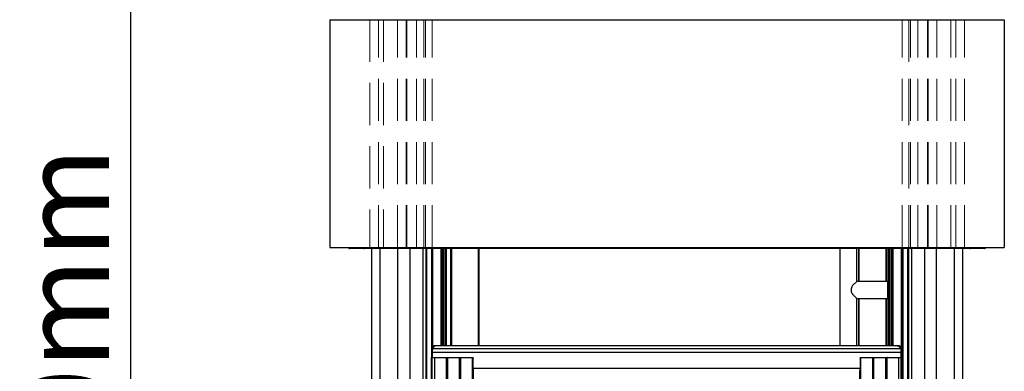
# Paper-space layout 'Trio plus' of a CAD drawing. Units: millimetres. Extents: x -27 to 277, y -7 to 201.
# Drawn here: x 27 to 57, y 121 to 132 of the extents above; entities that cross this region are included whole.
import ezdxf

# ---------------------------------------------------------------- set-up
doc = ezdxf.new("R2010")
doc.units = ezdxf.units.MM
doc.header["$PDSIZE"] = -1
doc.linetypes.add('HIDDEN', pattern=[1.905, 1.27, -0.635])
doc.layers.add('SLD-0', color=179, linetype='Continuous')
doc.styles.add('SLDTEXTSTYLE0', font='TXT', dxfattribs={"width": 0.7})
doc.dimstyles.new('SLDDIMSTYLE2', dxfattribs={"dimtxt": 2.645833, "dimasz": 3.302, "dimexe": 0, "dimexo": 0.0625, "dimgap": 0.661458, "dimtad": 1, "dimdec": 0, "dimlfac": 35, "dimrnd": 1e-09, "dimzin": 12, "dimdsep": 46, "dimtxsty": 'SLDTEXTSTYLE0', "dimsah": 1, "dimcen": 0.09, "dimadec": 0, "dimazin": 3, "dimtfac": 1, "dimtdec": 0, "dimtofl": 0, "dimtmove": 0, "dimatfit": 3, "dimfxl": 0, "dimfrac": 2, "dimtolj": 1, "dimtzin": 12, "dimarcsym": 0})

# ---------------------------------------------------------------- blocks, each defined once
blk = doc.blocks.new('*D199')
at = {"layer": 'Defpoints', "color": 0}
for p in [(30.369, 141.979), (37.543, 141.979), (39.382, 101.431)]:
    blk.add_point(p, dxfattribs=at)
at = {"layer": 'SLD-0', "color": 0, "lineweight": -2}
for p, q in [((37.48, 141.979), (30.369, 141.979)), ((30.369, 104.733), (30.369, 138.677)), ((39.32, 101.431), (30.369, 101.431))]:
    blk.add_line(p, q, dxfattribs=at)
at = {"layer": 'SLD-0', "color": 0}
for points in [[(29.818, 138.677), (30.919, 138.677), (30.369, 141.979)], [(29.818, 104.733), (30.919, 104.733), (30.369, 101.431)]]:
    blk.add_solid(points, dxfattribs=at)
at = {"layer": 'SLD-0', "color": 0, "insert": (27.061, 120.408), "char_height": 2.6458, "attachment_point": 2, "rotation": 90, "style": 'SLDTEXTSTYLE0'}
blk.add_mtext('\\A1;2420mm', dxfattribs=at)

psp = doc.layouts.new('Trio plus')

# ---------------------------------------------------------------- linework, layer by layer
at = {"color": 7, "linetype": 'Continuous', "lineweight": 25}
for p, q in [((36.36871, 131.59089), (36.36871, 124.73375)), ((36.36871, 131.59089), (56.70014, 131.59089)), ((56.70014, 131.59089), (56.70014, 124.73375)), ((36.36871, 124.73375), (56.70014, 124.73375)), ((36.93442, 124.73375), (36.93442, 124.72518)), ((37.40076, 124.69946), (36.96014, 124.69946)), ((37.38014, 124.73375), (37.38014, 124.72518)), ((37.40585, 124.69946), (37.40076, 124.69946)), ((38.00121, 124.69946), (37.40585, 124.69946)), ((37.62014, 124.69946), (37.62014, 120.29682)), ((37.98326, 124.72518), (37.98326, 124.73375)), ((37.98326, 124.72518), (39.32883, 124.72518)), ((39.33395, 124.69946), (38.00121, 124.69946)), ((38.40863, 124.69946), (38.40863, 102.19397)), ((39.16649, 124.69946), (39.16649, 113.17089)), ((39.27005, 113.17089), (39.27005, 124.69946)), ((39.32883, 124.72518), (39.32883, 124.73375)), ((39.32883, 124.72518), (46.53442, 124.72518)), ((46.53442, 124.69946), (39.33395, 124.69946)), ((39.43885, 121.71061), (39.43885, 124.69946)), ((39.47149, 121.74967), (39.47149, 124.69946)), ((39.72014, 121.77765), (39.72014, 124.69946)), ((39.72618, 124.69946), (39.72618, 121.77765)), ((39.87271, 124.69946), (39.87271, 121.77765)), ((40.86286, 121.77765), (40.86286, 124.69946)), ((46.53442, 124.72518), (46.53442, 124.73375)), ((46.53442, 124.72518), (53.74002, 124.72518)), ((53.73487, 124.69946), (46.53442, 124.69946)), ((51.73899, 124.69946), (51.73899, 121.77765)), ((52.25328, 123.71375), (52.25328, 124.69946)), ((52.30367, 124.69946), (52.30367, 123.71375)), ((53.19614, 124.69946), (53.19614, 121.77765)), ((53.34267, 121.77765), (53.34267, 124.69946)), ((53.34871, 121.77765), (53.34871, 124.69946)), ((53.59736, 121.71266), (53.59736, 124.69946)), ((53.63703, 124.69946), (53.63703, 117.54403)), ((55.06763, 124.69946), (53.73487, 124.69946)), ((53.74002, 124.72518), (53.74002, 124.73375)), ((53.74002, 124.72518), (55.08559, 124.72518)), ((53.7988, 124.69946), (53.7988, 118.33946)), ((53.90235, 124.69946), (53.90235, 118.33946)), ((54.66022, 102.19397), (54.66022, 124.69946)), ((55.66299, 124.69946), (55.06763, 124.69946)), ((55.08559, 124.72518), (55.08559, 124.73375)), ((55.44871, 120.29682), (55.44871, 124.69946)), ((55.66809, 124.69946), (55.66299, 124.69946)), ((56.10871, 124.69946), (55.66809, 124.69946)), ((55.68871, 124.72518), (55.68871, 124.73375)), ((56.13442, 124.72518), (56.13442, 124.73375)), ((52.25328, 123.71375), (52.1374, 123.59787)), ((53.18757, 123.71375), (52.25328, 123.71375)), ((53.19614, 123.70518), (53.18757, 123.71375)), ((53.18757, 123.19946), (53.18757, 123.71375)), ((52.1374, 123.31534), (52.25328, 123.19946)), ((52.25328, 123.19946), (53.18757, 123.19946)), ((52.25328, 121.77765), (52.25328, 123.19946)), ((52.30367, 123.19946), (52.30367, 121.77765)), ((53.18757, 123.19946), (53.19614, 123.20803)), ((39.5692, 121.77765), (39.53524, 121.77765)), ((53.46884, 121.77765), (39.5692, 121.77765)), ((53.50274, 121.77765), (53.46884, 121.77765)), ((39.43026, 121.69208), (39.43026, 121.68004)), ((39.44393, 121.57946), (39.43026, 121.57946)), ((39.43026, 121.57946), (39.43026, 121.42518)), ((39.43026, 121.42518), (39.44393, 121.42518)), ((39.43026, 102.80803), (39.43026, 121.42518)), ((39.44324, 121.42518), (39.44324, 102.80803)), ((39.44968, 121.57946), (39.44393, 121.57946)), ((39.44393, 121.42518), (39.44393, 121.57946)), ((39.44968, 121.42518), (39.44393, 121.42518)), ((39.44551, 121.69441), (39.44564, 121.70686)), ((39.47133, 121.69441), (39.44551, 121.69441)), ((39.44968, 121.57946), (39.44968, 121.42518)), ((39.44968, 121.57946), (53.58798, 121.57946)), ((39.44968, 121.42518), (40.65289, 121.42518)), ((39.47133, 121.69441), (53.56633, 121.69441)), ((39.51611, 121.42518), (39.51611, 102.80803)), ((39.51611, 121.42518), (39.87283, 121.42518)), ((39.87283, 121.42518), (39.87283, 102.80803)), ((39.92383, 114.10209), (39.92383, 121.42518)), ((40.26669, 121.42518), (40.26669, 102.80803)), ((40.30193, 121.42518), (40.30193, 102.80803)), ((40.30193, 121.42518), (40.66978, 121.42518)), ((40.66978, 102.80803), (40.66978, 121.42518)), ((52.36788, 121.41661), (52.36788, 102.81661)), ((52.73573, 121.41661), (52.36788, 121.41661)), ((52.38477, 121.42518), (53.58798, 121.42518)), ((52.73573, 102.81661), (52.73573, 121.41661)), ((52.77097, 102.81661), (52.77097, 121.41661)), ((53.11383, 121.41661), (53.11383, 102.81661)), ((53.16483, 102.81661), (53.16483, 121.41661)), ((53.52155, 121.41661), (53.16483, 121.41661)), ((53.52155, 102.81661), (53.52155, 121.41661)), ((53.59442, 121.41661), (53.52155, 121.41661)), ((53.56633, 121.69441), (53.59215, 121.69441)), ((53.58798, 121.57946), (53.58798, 121.42518)), ((53.58798, 121.57946), (53.59373, 121.57946)), ((53.58798, 121.42518), (53.59373, 121.42518)), ((53.59215, 121.69441), (53.59202, 121.70686)), ((53.59373, 121.57946), (53.6074, 121.57946)), ((53.59373, 121.42518), (53.59373, 121.57946)), ((53.6074, 121.42518), (53.59373, 121.42518)), ((53.59442, 102.81661), (53.59442, 121.41661)), ((53.6074, 121.41661), (53.59442, 121.41661)), ((53.6074, 121.69208), (53.6074, 121.68004)), ((53.6074, 121.57946), (53.6074, 121.42518)), ((53.6074, 121.41661), (53.6074, 102.81661)), ((40.68669, 121.09946), (40.68669, 121.39089)), ((52.35097, 121.39089), (52.35097, 121.09946)), ((40.68669, 121.09946), (52.35097, 121.09946))]:
    psp.add_line(p, q, dxfattribs=at)
at = {"color": 7, "linetype": 'HIDDEN', "lineweight": 18}
for p, q in [((56.70014, 131.59089), (36.36871, 131.59089)), ((36.36871, 131.59089), (36.36871, 124.73375)), ((37.56871, 131.59089), (37.56871, 124.73375)), ((37.83258, 131.59089), (37.56948, 131.59089)), ((37.83258, 131.59089), (38.68488, 131.59089)), ((37.83258, 124.73375), (37.83258, 131.59089)), ((37.98014, 131.59089), (37.98014, 124.73375)), ((37.98014, 131.59089), (37.98014, 124.73375)), ((38.6659, 131.59089), (37.98033, 131.59089)), ((38.6659, 131.59089), (37.98033, 131.59089)), ((38.40235, 131.59089), (39.44854, 131.59089)), ((38.40235, 124.73375), (38.40235, 131.59089)), ((39.44854, 131.59089), (38.40235, 131.59089)), ((38.6659, 124.73375), (38.6659, 131.59089)), ((38.68934, 131.59089), (38.6659, 131.59089)), ((38.6659, 131.59089), (38.68934, 131.59089)), ((38.68488, 131.59089), (38.97682, 131.59089)), ((38.68488, 124.73375), (38.68488, 131.59089)), ((38.97682, 131.59089), (38.68488, 131.59089)), ((38.68934, 124.73375), (38.68934, 131.59089)), ((39.24856, 131.59089), (38.68934, 131.59089)), ((38.68934, 131.59089), (39.24856, 131.59089)), ((38.97682, 131.59089), (39.19714, 131.59089)), ((38.97682, 124.73375), (38.97682, 131.59089)), ((39.19714, 124.73375), (39.19714, 131.59089)), ((39.19714, 131.59089), (39.24856, 131.59089)), ((39.24856, 131.59089), (39.19714, 131.59089)), ((39.24856, 124.73375), (39.24856, 131.59089)), ((39.24857, 124.73375), (39.24857, 131.59089)), ((39.24857, 124.73375), (39.24857, 131.59089)), ((39.44854, 131.59089), (46.53442, 131.59089)), ((39.44854, 124.73375), (39.44854, 131.59089)), ((46.53442, 131.59089), (39.44854, 131.59089)), ((46.53442, 131.59089), (53.62031, 131.59089)), ((53.62031, 131.59089), (46.53442, 131.59089)), ((53.62031, 124.73375), (53.62031, 131.59089)), ((53.62031, 131.59089), (54.6665, 131.59089)), ((54.6665, 131.59089), (53.62031, 131.59089)), ((53.82028, 131.59089), (53.82028, 124.73375)), ((53.82028, 131.59089), (53.82028, 124.73375)), ((53.82029, 124.73375), (53.82029, 131.59089)), ((54.37951, 131.59089), (53.82029, 131.59089)), ((53.82029, 131.59089), (53.87171, 131.59089)), ((53.87171, 131.59089), (53.82029, 131.59089)), ((53.82029, 131.59089), (54.37951, 131.59089)), ((53.87171, 124.73375), (53.87171, 131.59089)), ((53.87171, 131.59089), (54.09203, 131.59089)), ((54.09203, 124.73375), (54.09203, 131.59089)), ((54.09203, 131.59089), (54.38397, 131.59089)), ((54.38397, 131.59089), (54.09203, 131.59089)), ((54.37951, 124.73375), (54.37951, 131.59089)), ((54.40294, 131.59089), (54.37951, 131.59089)), ((54.37951, 131.59089), (54.40294, 131.59089)), ((54.38397, 124.73375), (54.38397, 131.59089)), ((54.38397, 131.59089), (55.23626, 131.59089)), ((54.40294, 124.73375), (54.40294, 131.59089)), ((54.40294, 131.59089), (55.08851, 131.59089)), ((54.40294, 131.59089), (55.08851, 131.59089)), ((54.6665, 124.73375), (54.6665, 131.59089)), ((55.08871, 124.73375), (55.08871, 131.59089)), ((55.08871, 124.73375), (55.08871, 131.59089)), ((55.23626, 124.73375), (55.23626, 131.59089)), ((55.23626, 131.59089), (55.49937, 131.59089)), ((55.50014, 124.73375), (55.50014, 131.59089)), ((56.70014, 131.59089), (56.70014, 124.73375)), ((56.70014, 124.73375), (36.36871, 124.73375)), ((37.83258, 124.73375), (37.56948, 124.73375)), ((37.83258, 124.73375), (38.68488, 124.73375)), ((38.6659, 124.73375), (37.98033, 124.73375)), ((38.6659, 124.73375), (37.98033, 124.73375)), ((38.40235, 124.73375), (39.44854, 124.73375)), ((39.44854, 124.73375), (38.40235, 124.73375)), ((38.68934, 124.73375), (38.6659, 124.73375)), ((38.6659, 124.73375), (38.68934, 124.73375)), ((38.68488, 124.73375), (38.97682, 124.73375)), ((38.97682, 124.73375), (38.68488, 124.73375)), ((39.24856, 124.73375), (38.68934, 124.73375)), ((38.68934, 124.73375), (39.24856, 124.73375)), ((38.97682, 124.73375), (39.19714, 124.73375)), ((39.19714, 124.73375), (39.24856, 124.73375)), ((39.24856, 124.73375), (39.19714, 124.73375)), ((39.44854, 124.73375), (46.53442, 124.73375)), ((46.53442, 124.73375), (39.44854, 124.73375)), ((46.53442, 124.73375), (53.62031, 124.73375)), ((53.62031, 124.73375), (46.53442, 124.73375)), ((53.62031, 124.73375), (54.6665, 124.73375)), ((54.6665, 124.73375), (53.62031, 124.73375)), ((54.37951, 124.73375), (53.82029, 124.73375)), ((53.82029, 124.73375), (53.87171, 124.73375)), ((53.87171, 124.73375), (53.82029, 124.73375)), ((53.82029, 124.73375), (54.37951, 124.73375)), ((53.87171, 124.73375), (54.09203, 124.73375)), ((54.09203, 124.73375), (54.38397, 124.73375)), ((54.38397, 124.73375), (54.09203, 124.73375)), ((54.40294, 124.73375), (54.37951, 124.73375)), ((54.37951, 124.73375), (54.40294, 124.73375)), ((54.38397, 124.73375), (55.23626, 124.73375)), ((54.40294, 124.73375), (55.08851, 124.73375)), ((54.40294, 124.73375), (55.08851, 124.73375)), ((55.23626, 124.73375), (55.49937, 124.73375))]:
    psp.add_line(p, q, dxfattribs=at)
at = {"color": 8, "linetype": 'Continuous', "lineweight": 25}
for p, q in [((36.93442, 124.72518), (37.38014, 124.72518)), ((37.38014, 124.72518), (37.98326, 124.72518)), ((37.86911, 124.69946), (37.86911, 120.29682)), ((38.7792, 124.69946), (38.7792, 102.19397)), ((39.26185, 124.69946), (39.26185, 113.17089)), ((39.26953, 124.69946), (39.26953, 113.17089)), ((39.29072, 113.62518), (39.29072, 124.69946)), ((39.4373, 121.70795), (39.4373, 124.69946)), ((39.45913, 121.73752), (39.45913, 124.69946)), ((39.47012, 121.74832), (39.47012, 124.69946)), ((39.47097, 121.74916), (39.47097, 124.69946)), ((39.73021, 124.69946), (39.73021, 121.77765)), ((39.77542, 124.69946), (39.77542, 121.77765)), ((39.77913, 124.69946), (39.77913, 121.77765)), ((39.83426, 124.69946), (39.83426, 121.77765)), ((39.84506, 124.69946), (39.84506, 121.77765)), ((40.01392, 121.77765), (40.01392, 124.69946)), ((40.0303, 124.69946), (40.0303, 121.77765)), ((40.84859, 121.77765), (40.84859, 124.69946)), ((52.31795, 124.69946), (52.31795, 123.71375)), ((53.13623, 123.71375), (53.13623, 124.69946)), ((53.15261, 124.69946), (53.15261, 123.71375)), ((53.22378, 124.69946), (53.22378, 121.77765)), ((53.23459, 124.69946), (53.23459, 121.77765)), ((53.28971, 124.69946), (53.28971, 121.77765)), ((53.29343, 124.69946), (53.29343, 121.77765)), ((53.33864, 124.69946), (53.33864, 121.77765)), ((53.59788, 121.7118), (53.59788, 124.69946)), ((53.59873, 121.71039), (53.59873, 124.69946)), ((53.60971, 121.68195), (53.60971, 124.69946)), ((53.63858, 124.69946), (53.63858, 117.54403)), ((53.78516, 124.69946), (53.78516, 117.57489)), ((53.79932, 124.69946), (53.79932, 118.33946)), ((53.80699, 124.69946), (53.80699, 118.33946)), ((54.28965, 124.69946), (54.28965, 102.19397)), ((55.08559, 124.72518), (55.68871, 124.72518)), ((55.19974, 120.29682), (55.19974, 124.69946)), ((55.68871, 124.72518), (56.13442, 124.72518)), ((52.31795, 123.19946), (52.31795, 121.77765)), ((53.13623, 121.77765), (53.13623, 123.19946)), ((53.15261, 123.19946), (53.15261, 121.77765)), ((52.36788, 121.41661), (52.36312, 121.41661)), ((52.77097, 121.41661), (52.73573, 121.41661)), ((53.11383, 121.41661), (52.77097, 121.41661)), ((53.16483, 121.41661), (53.11383, 121.41661)), ((53.60971, 117.54403), (53.60971, 121.57755)), ((40.68955, 121.01905), (40.68955, 104.31448)), ((52.34811, 104.31448), (52.34811, 121.01905))]:
    psp.add_line(p, q, dxfattribs=at)
at = {"color": 7, "linetype": 'Continuous', "lineweight": 25, "flags": 128}
for points in [[(39.43265, 121.70081), (39.43256, 121.70065), (39.43244, 121.70044)], [(53.60501, 121.70081), (53.6051, 121.70065), (53.60522, 121.70044)]]:
    psp.add_lwpolyline(points, dxfattribs=at)
at = {"color": 7, "linetype": 'Continuous', "lineweight": 25}
for centre, radius, start, end in [((36.96014, 124.72518), 0.02571, 180, 270), ((37.40585, 124.72518), 0.02571, 180, 270), ((39.36499, 124.719), 0.03668, 170.308958, 212.191237), ((53.70404, 124.71901), 0.0365, 327.626316, 9.733696), ((55.66299, 124.72518), 0.02571, 270, 0), ((56.10871, 124.72518), 0.02571, 270, 0), ((39.44607, 121.69102), 0.01585, 91.556799, 176.164441), ((39.4474, 121.69208), 0.01714, 149.387535, 180), ((39.44583, 121.67879), 0.01562, 91.192091, 175.403644), ((52.72254, 121.41868), 0.01336, 351.063703, 29.09673), ((52.7624, 121.41661), 0.00857, 0, 90), ((53.1224, 121.41661), 0.00857, 90, 180), ((53.15233, 121.41867), 0.01267, 350.615506, 30.904947), ((53.50956, 121.41866), 0.01216, 350.264344, 32.3821), ((53.59159, 121.69102), 0.01585, 3.835559, 88.443201), ((53.59183, 121.67879), 0.01562, 4.596356, 88.807909), ((53.58403, 121.41862), 0.01058, 349.014043, 38.274949), ((53.59883, 121.41661), 0.00857, 0, 90), ((53.59026, 121.69208), 0.01714, 0, 30.612465), ((41.75041, 121.09734), 1.06373, 179.885447, 184.876541), ((51.28725, 121.09734), 1.06373, 355.123459, 0.114553)]:
    psp.add_arc(centre, radius, start, end, dxfattribs=at)
at = {"color": 8, "linetype": 'Continuous', "lineweight": 25}
for centre, radius, start, end in [((37.40149, 124.71543), 0.01599, 214.552027, 267.39722), ((55.66736, 124.71543), 0.01599, 272.60278, 325.447973), ((39.44399, 121.69343), 0.01354, 83.011148, 146.948329), ((52.32189, 121.41671), 0.04599, 359.868799, 4.579007), ((53.59367, 121.69343), 0.01354, 33.051671, 96.988852)]:
    psp.add_arc(centre, radius, start, end, dxfattribs=at)
at = {"color": 7, "linetype": 'Continuous', "lineweight": 25}
for points, knots in [([(38.00121, 124.69946), (38.00102, 124.69947), (37.99969, 124.69949), (37.99637, 124.70011), (37.9915, 124.70295), (37.98695, 124.70881), (37.98385, 124.7165), (37.98346, 124.72229), (37.98326, 124.72518)], [0, 0, 0, 0, 0.02110671, 0.14136967, 0.35604195, 0.57069926, 0.78534951, 1, 1, 1, 1]), ([(46.53442, 124.72518), (46.53442, 124.72229), (46.53442, 124.7165), (46.53442, 124.70881), (46.53442, 124.70295), (46.53442, 124.7002), (46.53442, 124.69951), (46.53442, 124.69947), (46.53442, 124.69946)], [0, 0, 0, 0, 0.21465561, 0.42931119, 0.6439675, 0.85862533, 0.96242046, 1, 1, 1, 1]), ([(55.08559, 124.72518), (55.08539, 124.72229), (55.08499, 124.7165), (55.0819, 124.70881), (55.07734, 124.70295), (55.07248, 124.70011), (55.06915, 124.69949), (55.06783, 124.69947), (55.06763, 124.69946)], [0, 0, 0, 0, 0.21465049, 0.42930074, 0.64395805, 0.85863033, 0.97889329, 1, 1, 1, 1]), ([(52.1374, 123.59787), (52.13034, 123.59013), (52.1162, 123.57465), (52.09561, 123.54045), (52.07931, 123.49327), (52.07734, 123.43502), (52.09138, 123.38076), (52.11318, 123.34166), (52.13111, 123.32218), (52.1374, 123.31534)], [0, 0, 0, 0, 0.10556398, 0.21103279, 0.38994318, 0.56957829, 0.73308244, 0.90620472, 1, 1, 1, 1]), ([(39.53514, 121.7776), (39.52828, 121.7771), (39.5146, 121.77612), (39.4947, 121.76782), (39.47574, 121.75494), (39.4575, 121.73665), (39.44304, 121.71837), (39.43521, 121.70449), (39.4328, 121.70023)], [0, 0, 0, 0, 0.17617684, 0.35136346, 0.53009819, 0.7186756, 0.9136673, 1, 1, 1, 1]), ([(39.56975, 121.77593), (39.56315, 121.7761), (39.54639, 121.77656), (39.51991, 121.75999), (39.49339, 121.73243), (39.47799, 121.70589), (39.47133, 121.69441)], [0, 0, 0, 0, 0.19039006, 0.48358344, 0.77676843, 1, 1, 1, 1]), ([(39.56975, 121.77594), (39.56309, 121.7761), (39.54625, 121.77651), (39.51971, 121.75984), (39.49327, 121.73225), (39.47793, 121.70579), (39.47133, 121.69441)], [0, 0, 0, 0, 0.19232846, 0.48552214, 0.7787074, 1, 1, 1, 1]), ([(53.4688, 121.77587), (53.4751, 121.77603), (53.49157, 121.77644), (53.51775, 121.75997), (53.54427, 121.73244), (53.55967, 121.70589), (53.56633, 121.69441)], [0, 0, 0, 0, 0.18332299, 0.47907565, 0.77481984, 1, 1, 1, 1]), ([(53.4688, 121.77587), (53.4751, 121.77603), (53.49157, 121.77644), (53.51775, 121.75997), (53.54427, 121.73244), (53.55967, 121.70589), (53.56633, 121.69441)], [0, 0, 0, 0, 0.18332299, 0.47907565, 0.77481984, 1, 1, 1, 1]), ([(53.60486, 121.70023), (53.60165, 121.70575), (53.59294, 121.72078), (53.57722, 121.74003), (53.55789, 121.75834), (53.53725, 121.77075), (53.51866, 121.77714), (53.50733, 121.77698), (53.50326, 121.77693)], [0, 0, 0, 0, 0.11477317, 0.3120591, 0.51027133, 0.70716665, 0.89494383, 1, 1, 1, 1]), ([(39.43026, 121.68004), (39.43026, 121.67175), (39.43026, 121.65526), (39.43026, 121.6192), (39.43026, 121.59271), (39.43026, 121.57946)], [0, 0, 0, 0, 0.33550236, 0.66769808, 1, 1, 1, 1]), ([(39.44393, 121.57946), (39.44397, 121.59465), (39.44404, 121.625), (39.44458, 121.66228), (39.44512, 121.68387), (39.44543, 121.6924), (39.44551, 121.69441)], [0, 0, 0, 0, 0.33241886, 0.66440273, 0.92117946, 1, 1, 1, 1]), ([(39.47133, 121.69441), (39.46716, 121.68476), (39.45881, 121.66546), (39.45116, 121.624), (39.45016, 121.59401), (39.44968, 121.57946)], [0, 0, 0, 0, 0.33969956, 0.67955261, 1, 1, 1, 1]), ([(39.47133, 121.69441), (39.46716, 121.68476), (39.45881, 121.66546), (39.45116, 121.624), (39.45016, 121.59401), (39.44968, 121.57946)], [0, 0, 0, 0, 0.33969956, 0.67955261, 1, 1, 1, 1]), ([(40.65289, 121.42518), (40.65669, 121.4248), (40.66429, 121.42404), (40.67442, 121.41813), (40.68206, 121.40943), (40.68611, 121.39979), (40.68652, 121.39342), (40.68669, 121.39089)], [0, 0, 0, 0, 0.21469383, 0.42938767, 0.64408145, 0.85877525, 1, 1, 1, 1]), ([(52.35097, 121.39089), (52.35134, 121.39475), (52.35209, 121.40246), (52.35792, 121.41273), (52.3665, 121.42048), (52.376, 121.42459), (52.38228, 121.42501), (52.38477, 121.42518)], [0, 0, 0, 0, 0.21469384, 0.42938768, 0.64408151, 0.8587753, 1, 1, 1, 1]), ([(53.56633, 121.69441), (53.5705, 121.68476), (53.57885, 121.66546), (53.5865, 121.624), (53.5875, 121.59401), (53.58798, 121.57946)], [0, 0, 0, 0, 0.33969956, 0.67955261, 1, 1, 1, 1]), ([(53.56633, 121.69441), (53.5705, 121.68476), (53.57885, 121.66546), (53.5865, 121.624), (53.5875, 121.59401), (53.58798, 121.57946)], [0, 0, 0, 0, 0.33969956, 0.67955261, 1, 1, 1, 1]), ([(53.59373, 121.57946), (53.59369, 121.59465), (53.59362, 121.625), (53.59308, 121.66228), (53.59254, 121.68387), (53.59223, 121.6924), (53.59215, 121.69441)], [0, 0, 0, 0, 0.33241886, 0.66440273, 0.92117946, 1, 1, 1, 1]), ([(53.6074, 121.68004), (53.6074, 121.67175), (53.6074, 121.65526), (53.6074, 121.6192), (53.6074, 121.59271), (53.6074, 121.57946)], [0, 0, 0, 0, 0.33550236, 0.66769808, 1, 1, 1, 1])]:
    psp.add_open_spline(points, degree=3, knots=knots, dxfattribs=at)
at = {"color": 8, "linetype": 'Continuous', "lineweight": 25}
for points, knots in [([(39.44564, 121.70686), (39.44741, 121.70981), (39.45775, 121.7271), (39.47812, 121.75264), (39.50682, 121.77427), (39.5264, 121.77634), (39.53582, 121.77734)], [0, 0, 0, 0, 0.06448971, 0.37807772, 0.70084672, 1, 1, 1, 1]), ([(53.59202, 121.70686), (53.59025, 121.70981), (53.57991, 121.7271), (53.55954, 121.75262), (53.5311, 121.77412), (53.51177, 121.7762), (53.50262, 121.77718)], [0, 0, 0, 0, 0.06502766, 0.38123149, 0.70669289, 1, 1, 1, 1])]:
    psp.add_open_spline(points, degree=3, knots=knots, dxfattribs=at)

# ---------------------------------------------------------------- dimensions: what is measured, and where the dimension line sits
at = {"layer": 'SLD-0', "color": 7}
dim = psp.add_linear_dim(base=(30.36871, 141.97946), p1=(39.38233, 101.43111), p2=(37.54299, 141.97946), angle=90, text='2420mm', dimstyle='SLDDIMSTYLE2', dxfattribs=at)
dim.commit()
dim.dimension.update_dxf_attribs({"geometry": '*D199', "text_midpoint": (30.36871, 120.40833), "dimtype": 160})

doc.saveas('drawing.dxf')
